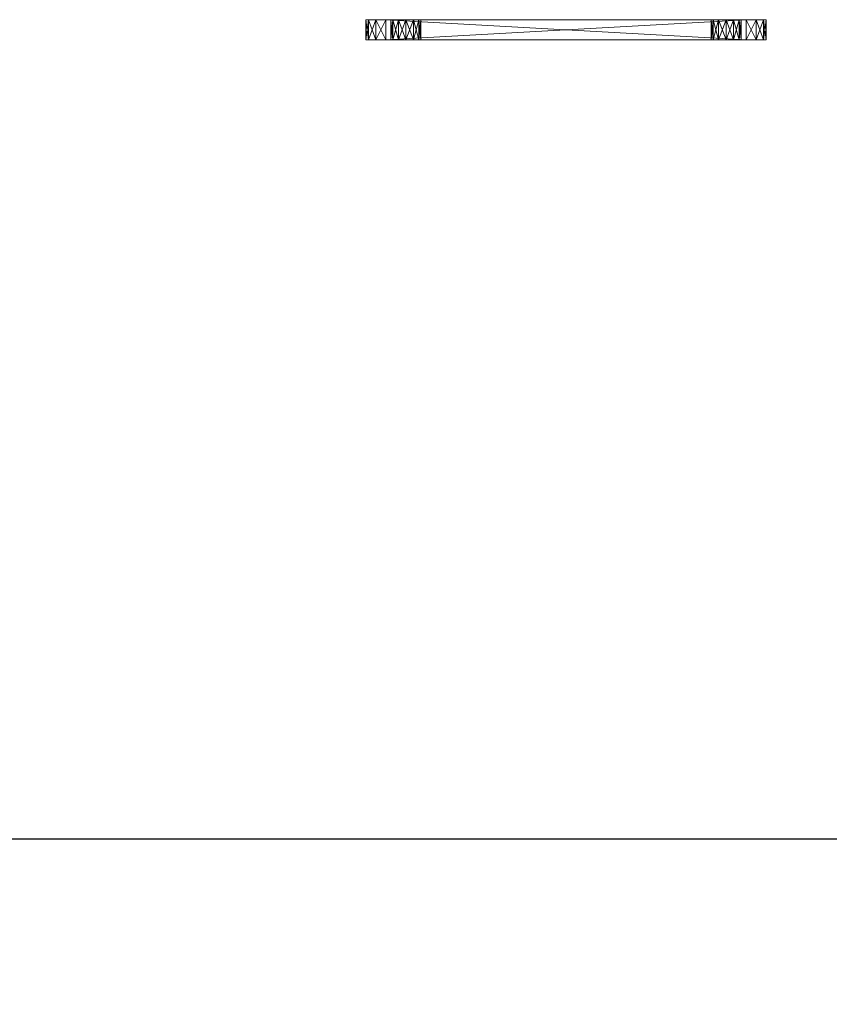
# Model space of a CAD drawing. Extents: x 0 to 150, y -6 to 144.
# Drawn here: x 125 to 130, y -6 to 0 of the extents above; entities that cross this region are included whole.
import ezdxf

# ---------------------------------------------------------------- set-up
doc = ezdxf.new("R2010")
doc.units = 0
doc.header["$LTSCALE"] = 0.3
doc.header["$MEASUREMENT"] = 0
doc.layers.add('A-FURN-ATTRIBUTE-T', color=7, linetype='Continuous')
doc.layers.add('COTES PLAN', color=7, linetype='Continuous', lineweight=20, true_color=0x0099cc)
doc.layers.add('QUINCAILLERIE-CHR', color=4, linetype='Continuous', lineweight=13)
doc.styles.add('[quo] Cotes', font='simplex.shx', dxfattribs={"width": 0.6})
doc.styles.get("Standard").update_dxf_attribs({"font": 'ARIALN.TTF'})
doc.dimstyles.new('LOGIFLEX', dxfattribs={"dimscale": 0, "dimtxt": 0.09375, "dimasz": 0.1, "dimexe": 0.1, "dimexo": 0.0625, "dimgap": 0.09, "dimtad": 0, "dimtih": 1, "dimtoh": 1, "dimdec": 4, "dimlfac": -1, "dimzin": 12, "dimdsep": 46, "dimlunit": 5, "dimtxsty": '[quo] Cotes', "dimblk": 'OBLIQUE', "dimcen": 0, "dimdle": 0.078125, "dimclrd": 256, "dimclre": 256, "dimclrt": 256, "dimadec": 0, "dimazin": 2, "dimtfac": 1, "dimtdec": 4, "dimtofl": 0, "dimtmove": 0, "dimatfit": 3, "dimfxl": 0.1, "dimfrac": 2, "dimtolj": 1, "dimtzin": 0, "dimlwd": 25, "dimlwe": 25, "dimarcsym": 0})

# ---------------------------------------------------------------- blocks, each defined once
blk = doc.blocks.new('3_LV1072UAMC1')
at = {"layer": 'A-FURN-ATTRIBUTE-T', "flags": 1}
for tag, height in [('CAPTG', 2.5), ('CAPPN', 0.001), ('CAPMG', 0.001), ('CAPMC', 0.001), ('CAPQT', 0.001), ('CAPDH', 0.001), ('CAPGC', 0.001)]:
    blk.add_attdef(tag, (0, 0), '', height=height, dxfattribs=at)
at = {"layer": 'QUINCAILLERIE-CHR'}
mesh = blk.add_polyface(dxfattribs=at)
corners = [(54.125, -0.4062, 24.375), (54.125, -0.4062, 26.625), (54.125, -0.2812, 24.375), (54.125, -0.2812, 26.625), (54.1417, -0.4062, 24.3125), (54.1417, -0.2812, 24.3125), (54.1875, -0.4062, 24.2667), (54.25, -0.2812, 24.25), (54.25, -0.4062, 24.25), (54.1875, -0.2812, 24.2667), (54.1417, -0.2812, 26.6875), (54.1875, -0.4062, 26.7333), (54.1875, -0.2812, 26.7333), (54.1417, -0.4062, 26.6875), (54.25, -0.4062, 26.75), (54.25, -0.2812, 26.75), (54.2938, -0.2812, 26.5469), (54.2812, -0.2812, 26.5), (54.2812, -0.2812, 24.5), (54.2938, -0.2812, 24.5469), (54.2938, -0.2812, 24.4531), (54.3281, -0.2812, 26.5812), (54.3281, -0.2812, 24.4188), (54.2938, -0.2812, 26.4531), (54.2812, -0.4062, 26.5), (54.2938, -0.4062, 26.4531), (54.2938, -0.4062, 26.5469), (54.2938, -0.4062, 24.4531), (54.2812, -0.4062, 24.5), (54.3281, -0.4062, 26.5812), (54.3281, -0.4062, 24.4188), (54.2938, -0.4062, 24.5469)]
mesh.append_faces([[corners[k] for k in face] for face in [(10, 16, 3, 3), (18, 2, 19, 19), (2, 20, 5, 5), (24, 1, 25, 25), (1, 26, 13, 13), (4, 27, 0, 0), (31, 0, 28, 28)]], dxfattribs={"vtx0": -1, "vtx1": -1, "vtx2": -1})
mesh.append_faces([[corners[k] for k in face] for face in [(3, 23, 19, 19)]], dxfattribs={"vtx0": -1, "vtx1": -1, "vtx2": -1, "vtx3": -1})
mesh.append_faces([[corners[k] for k in face] for face in [(0, 1, 2, 2), (4, 5, 6, 6), (0, 2, 4, 4), (7, 8, 9, 9), (6, 9, 8, 8), (3, 1, 10, 10), (11, 12, 13, 13), (14, 15, 11, 11), (13, 10, 1, 1)]], dxfattribs={"vtx1": -1, "vtx2": -1})
mesh.append_faces([[corners[k] for k in face] for face in [(16, 17, 3, 3), (18, 20, 2, 2), (10, 12, 21, 21), (9, 5, 22, 22), (2, 3, 19, 19), (17, 23, 3, 3), (24, 26, 1, 1), (27, 28, 0, 0), (11, 13, 29, 29), (4, 6, 30, 30), (1, 0, 31, 31)]], dxfattribs={"vtx1": -1, "vtx2": -1, "vtx3": -1})
mesh.append_faces([[corners[k] for k in face] for face in [(1, 3, 2, 2), (2, 5, 4, 4), (5, 9, 6, 6), (15, 12, 11, 11), (12, 10, 13, 13)]], dxfattribs={"vtx2": -1, "vtx3": -1})
mesh = blk.add_polyface(dxfattribs=at)
corners = [(54.2938, -0.4062, 26.4531), (54.2938, -0.2812, 26.4531), (54.2812, -0.4062, 26.5), (54.3281, -0.2812, 26.4188), (54.3281, -0.4062, 26.4188), (54.2938, -0.4062, 26.5469), (54.2938, -0.2812, 26.5469), (54.3281, -0.4062, 26.5812), (54.2812, -0.2812, 26.5), (54.3281, -0.2812, 26.5812), (54.2938, -0.4062, 24.4531), (54.2938, -0.2812, 24.4531), (54.2812, -0.4062, 24.5), (54.3281, -0.2812, 24.4188), (54.3281, -0.4062, 24.4188), (54.2938, -0.4062, 24.5469), (54.2938, -0.2812, 24.5469), (54.3281, -0.4062, 24.5812), (54.2812, -0.2812, 24.5), (54.3281, -0.2812, 24.5812), (54.375, -0.2812, 26.5938), (54.25, -0.2812, 26.75), (54.1417, -0.2812, 26.6875), (54.375, -0.2812, 24.4062), (54.25, -0.2812, 24.25), (54.4219, -0.2812, 24.4188), (54.1875, -0.2812, 26.7333), (54.1875, -0.2812, 24.2667), (54.1417, -0.2812, 24.3125), (54.375, -0.4062, 26.5938), (54.25, -0.4062, 26.75), (54.375, -0.4062, 24.4062), (54.25, -0.4062, 24.25), (54.1417, -0.4062, 24.3125), (54.1875, -0.4062, 26.7333), (54.1417, -0.4062, 26.6875), (54.125, -0.4062, 26.625), (54.1875, -0.4062, 24.2667)]
mesh.append_faces([[corners[k] for k in face] for face in [(6, 22, 9, 9), (3, 19, 1, 1), (23, 24, 13, 13), (13, 28, 11, 11), (29, 30, 7, 7), (10, 33, 14, 14), (17, 0, 15, 15), (0, 17, 4, 4), (7, 35, 5, 5)]], dxfattribs={"vtx0": -1, "vtx1": -1, "vtx2": -1})
mesh.append_faces([[corners[k] for k in face] for face in [(0, 36, 15, 15)]], dxfattribs={"vtx0": -1, "vtx1": -1, "vtx2": -1, "vtx3": -1})
mesh.append_faces([[corners[k] for k in face] for face in [(0, 1, 2, 2), (1, 0, 3, 3), (4, 3, 0, 0), (5, 6, 7, 7), (6, 5, 8, 8), (2, 8, 5, 5), (10, 11, 12, 12), (11, 10, 13, 13), (14, 13, 10, 10), (15, 16, 17, 17), (16, 15, 18, 18), (12, 18, 15, 15)]], dxfattribs={"vtx1": -1, "vtx2": -1})
mesh.append_faces([[corners[k] for k in face] for face in [(20, 9, 21, 21), (19, 16, 1, 1), (23, 25, 24, 24), (26, 21, 9, 9), (24, 27, 13, 13), (31, 14, 32, 32), (30, 34, 7, 7), (37, 32, 14, 14)]], dxfattribs={"vtx1": -1, "vtx2": -1, "vtx3": -1})
mesh.append_faces([[corners[k] for k in face] for face in [(1, 8, 2, 2), (6, 9, 7, 7), (11, 18, 12, 12), (16, 19, 17, 17)]], dxfattribs={"vtx2": -1, "vtx3": -1})
mesh = blk.add_polyface(dxfattribs=at)
corners = [(54.4562, -0.4062, 26.4531), (54.4562, -0.2812, 26.4531), (54.4219, -0.4062, 26.4188), (54.375, -0.4062, 26.4062), (54.375, -0.2812, 26.4062), (54.3281, -0.4062, 26.4188), (54.4219, -0.2812, 26.4188), (54.3281, -0.2812, 26.4188), (54.375, -0.4062, 26.5938), (54.375, -0.2812, 26.5938), (54.4219, -0.4062, 26.5812), (54.3281, -0.2812, 26.5812), (54.3281, -0.4062, 26.5812), (54.4562, -0.2812, 26.5469), (54.4562, -0.4062, 26.5469), (54.4219, -0.2812, 26.5812), (54.4562, -0.4062, 24.4531), (54.4562, -0.2812, 24.4531), (54.4219, -0.4062, 24.4188), (54.375, -0.4062, 24.4062), (54.375, -0.2812, 24.4062), (54.3281, -0.4062, 24.4188), (54.4219, -0.2812, 24.4188), (54.3281, -0.2812, 24.4188), (54.375, -0.4062, 24.5938), (54.375, -0.2812, 24.5938), (54.4219, -0.4062, 24.5812), (54.3281, -0.2812, 24.5812), (54.3281, -0.4062, 24.5812), (54.4219, -0.2812, 24.5812), (54.25, -0.2812, 26.75), (54.25, -0.4062, 26.75), (54.25, -0.4062, 24.25)]
mesh.append_faces([[corners[k] for k in face] for face in [(9, 30, 15, 15), (27, 7, 25, 25), (25, 6, 29, 29), (3, 24, 2, 2), (24, 5, 28, 28), (19, 32, 18, 18)]], dxfattribs={"vtx0": -1, "vtx1": -1, "vtx2": -1})
mesh.append_faces([[corners[k] for k in face] for face in [(0, 1, 2, 2), (3, 4, 5, 5), (4, 3, 6, 6), (2, 6, 3, 3), (8, 9, 10, 10), (9, 8, 11, 11), (12, 11, 8, 8), (13, 14, 15, 15), (10, 15, 14, 14), (16, 17, 18, 18), (19, 20, 21, 21), (20, 19, 22, 22), (18, 22, 19, 19), (24, 25, 26, 26), (25, 24, 27, 27), (28, 27, 24, 24)]], dxfattribs={"vtx1": -1, "vtx2": -1})
mesh.append_faces([[corners[k] for k in face] for face in [(7, 4, 25, 25), (4, 6, 25, 25), (3, 5, 24, 24), (8, 10, 31, 31), (24, 26, 2, 2)]], dxfattribs={"vtx1": -1, "vtx2": -1, "vtx3": -1})
mesh.append_faces([[corners[k] for k in face] for face in [(1, 6, 2, 2), (4, 7, 5, 5), (9, 15, 10, 10), (17, 22, 18, 18), (20, 23, 21, 21), (25, 29, 26, 26)]], dxfattribs={"vtx2": -1, "vtx3": -1})
mesh = blk.add_polyface(dxfattribs=at)
corners = [(54.25, -0.4062, 24.25), (54.25, -0.2812, 24.25), (56.5, -0.2812, 24.25), (54.25, -0.4062, 26.75), (56.5, -0.4062, 26.75), (54.25, -0.2812, 26.75), (56.5, -0.2812, 26.75), (54.4562, -0.2812, 26.4531), (54.4562, -0.4062, 26.4531), (54.4688, -0.2812, 26.5), (54.4562, -0.4062, 26.5469), (54.4562, -0.2812, 26.5469), (54.4688, -0.4062, 26.5), (56.2938, -0.2812, 26.5469), (54.4562, -0.2812, 24.4531), (54.4562, -0.4062, 24.4531), (54.4688, -0.2812, 24.5), (54.4562, -0.4062, 24.5469), (54.4562, -0.2812, 24.5469), (54.4688, -0.4062, 24.5), (54.4219, -0.2812, 24.5812), (54.4219, -0.4062, 24.5812), (56.3281, -0.2812, 26.4188), (56.2812, -0.2812, 24.5), (56.2938, -0.2812, 26.4531), (54.4219, -0.2812, 26.4188), (56.2812, -0.2812, 26.5), (56.2938, -0.2812, 24.5469), (54.4219, -0.2812, 24.4188), (56.2938, -0.2812, 24.4531), (54.4219, -0.2812, 26.5812), (56.3281, -0.2812, 24.4188), (56.2938, -0.4062, 26.4531), (56.2938, -0.4062, 26.5469), (54.4219, -0.4062, 26.5812), (56.2938, -0.4062, 24.4531), (56.2812, -0.4062, 26.5), (54.4219, -0.4062, 26.4188), (56.2938, -0.4062, 24.5469), (56.2812, -0.4062, 24.5), (56.5, -0.4062, 24.25), (54.4219, -0.4062, 24.4188), (56.3281, -0.4062, 26.5812), (56.3281, -0.4062, 24.5812)]
mesh.append_faces([[corners[k] for k in face] for face in [(11, 13, 9, 9), (16, 23, 14, 14), (7, 24, 25, 25), (8, 32, 12, 12), (10, 33, 34, 34), (15, 35, 19, 19), (37, 43, 8, 8), (17, 38, 21, 21)]], dxfattribs={"vtx0": -1, "vtx1": -1, "vtx2": -1})
mesh.append_faces([[corners[k] for k in face] for face in [(24, 20, 25, 25), (31, 1, 28, 28), (37, 21, 38, 38), (3, 34, 42, 42)]], dxfattribs={"vtx0": -1, "vtx1": -1, "vtx2": -1, "vtx3": -1})
mesh.append_faces([[corners[k] for k in face] for face in [(22, 18, 20, 20)]], dxfattribs={"vtx0": -1, "vtx2": -1, "vtx3": -1})
mesh.append_faces([[corners[k] for k in face] for face in [(3, 4, 5, 5), (7, 8, 9, 9), (10, 11, 12, 12), (12, 9, 8, 8), (14, 15, 16, 16), (17, 18, 19, 19), (18, 17, 20, 20), (21, 20, 17, 17), (19, 16, 15, 15)]], dxfattribs={"vtx1": -1, "vtx2": -1})
mesh.append_faces([[corners[k] for k in face] for face in [(7, 9, 26, 26), (16, 18, 27, 27), (28, 14, 29, 29), (5, 6, 30, 30), (10, 12, 36, 36), (17, 19, 39, 39), (0, 40, 41, 41), (33, 42, 34, 34)]], dxfattribs={"vtx1": -1, "vtx2": -1, "vtx3": -1})
mesh.append_faces([[corners[k] for k in face] for face in [(0, 1, 2, 2), (4, 6, 5, 5), (11, 9, 12, 12), (18, 16, 19, 19)]], dxfattribs={"vtx2": -1, "vtx3": -1})
mesh = blk.add_polyface(dxfattribs=at)
corners = [(56.2938, -0.4062, 26.4531), (56.2938, -0.2812, 26.4531), (56.2812, -0.4062, 26.5), (56.3281, -0.2812, 26.4188), (56.2938, -0.2812, 26.5469), (56.2938, -0.4062, 26.5469), (56.2812, -0.2812, 26.5), (56.5, -0.4062, 24.25), (54.25, -0.4062, 24.25), (56.5, -0.2812, 24.25), (56.2938, -0.4062, 24.4531), (56.2938, -0.2812, 24.4531), (56.2812, -0.4062, 24.5), (56.2938, -0.2812, 24.5469), (56.2938, -0.4062, 24.5469), (56.2812, -0.2812, 24.5), (54.4562, -0.2812, 26.5469), (56.3281, -0.2812, 26.5812), (54.4562, -0.2812, 26.4531), (54.4219, -0.2812, 24.5812), (56.3281, -0.2812, 24.5812), (54.4562, -0.2812, 24.5469), (54.4688, -0.2812, 24.5), (56.3281, -0.2812, 24.4188), (54.4219, -0.2812, 24.4188), (54.4219, -0.2812, 26.5812), (54.4562, -0.2812, 24.4531), (54.25, -0.2812, 24.25), (56.5, -0.2812, 26.75), (54.4688, -0.2812, 26.5), (54.4562, -0.4062, 26.4531), (56.3281, -0.4062, 26.4188), (54.4562, -0.4062, 26.5469), (54.4562, -0.4062, 24.4531), (56.3281, -0.4062, 24.4188), (54.4562, -0.4062, 24.5469), (56.3281, -0.4062, 24.5812), (54.4219, -0.4062, 26.4188), (54.4219, -0.4062, 24.4188), (56.5, -0.4062, 26.75), (54.25, -0.4062, 26.75), (56.3281, -0.4062, 26.5812), (54.4688, -0.4062, 26.5), (54.4688, -0.4062, 24.5)]
mesh.append_faces([[corners[k] for k in face] for face in [(4, 16, 17, 17), (1, 18, 6, 6), (3, 19, 1, 1), (15, 22, 13, 13), (23, 24, 11, 11), (11, 26, 15, 15), (6, 29, 4, 4), (13, 21, 20, 20), (0, 30, 31, 31), (5, 32, 2, 2), (10, 33, 34, 34), (14, 35, 12, 12), (36, 37, 14, 14), (2, 42, 0, 0), (12, 43, 10, 10)]], dxfattribs={"vtx0": -1, "vtx1": -1, "vtx2": -1})
mesh.append_faces([[corners[k] for k in face] for face in [(3, 20, 21, 21), (25, 28, 17, 17), (31, 30, 36, 36), (38, 7, 34, 34)]], dxfattribs={"vtx0": -1, "vtx1": -1, "vtx2": -1, "vtx3": -1})
mesh.append_faces([[corners[k] for k in face] for face in [(0, 1, 2, 2), (1, 0, 3, 3), (4, 5, 6, 6), (2, 6, 5, 5), (7, 8, 9, 9), (10, 11, 12, 12), (13, 14, 15, 15), (12, 15, 14, 14)]], dxfattribs={"vtx1": -1, "vtx2": -1})
mesh.append_faces([[corners[k] for k in face] for face in [(16, 25, 17, 17), (9, 27, 23, 23), (33, 38, 34, 34), (39, 40, 41, 41)]], dxfattribs={"vtx1": -1, "vtx2": -1, "vtx3": -1})
mesh.append_faces([[corners[k] for k in face] for face in [(1, 6, 2, 2), (11, 15, 12, 12)]], dxfattribs={"vtx2": -1, "vtx3": -1})
mesh = blk.add_polyface(dxfattribs=at)
corners = [(56.375, -0.4062, 26.4062), (56.375, -0.2812, 26.4062), (56.3281, -0.4062, 26.4188), (56.4219, -0.2812, 26.4188), (56.4219, -0.4062, 26.4188), (56.3281, -0.2812, 26.4188), (56.2938, -0.4062, 26.4531), (56.2938, -0.4062, 26.5469), (56.2938, -0.2812, 26.5469), (56.3281, -0.4062, 26.5812), (56.375, -0.4062, 26.5938), (56.375, -0.2812, 26.5938), (56.4219, -0.4062, 26.5812), (56.3281, -0.2812, 26.5812), (56.4219, -0.2812, 26.5812), (56.375, -0.4062, 24.4062), (56.375, -0.2812, 24.4062), (56.3281, -0.4062, 24.4188), (56.4219, -0.2812, 24.4188), (56.4219, -0.4062, 24.4188), (56.2938, -0.2812, 24.4531), (56.2938, -0.4062, 24.4531), (56.3281, -0.2812, 24.4188), (56.2938, -0.4062, 24.5469), (56.2938, -0.2812, 24.5469), (56.3281, -0.4062, 24.5812), (56.375, -0.4062, 24.5938), (56.375, -0.2812, 24.5938), (56.4219, -0.4062, 24.5812), (56.3281, -0.2812, 24.5812), (56.4219, -0.2812, 24.5812), (56.5, -0.2812, 26.75), (56.5, -0.2812, 24.25), (56.5, -0.4062, 26.75)]
mesh.append_faces([[corners[k] for k in face] for face in [(1, 27, 5, 5), (27, 3, 30, 30), (16, 32, 22, 22), (28, 4, 26, 26), (10, 33, 9, 9), (26, 2, 25, 25)]], dxfattribs={"vtx0": -1, "vtx1": -1, "vtx2": -1})
mesh.append_faces([[corners[k] for k in face] for face in [(26, 0, 2, 2)]], dxfattribs={"vtx0": -1, "vtx2": -1, "vtx3": -1})
mesh.append_faces([[corners[k] for k in face] for face in [(0, 1, 2, 2), (1, 0, 3, 3), (4, 3, 0, 0), (2, 5, 6, 6), (7, 8, 9, 9), (10, 11, 12, 12), (11, 10, 13, 13), (9, 13, 10, 10), (15, 16, 17, 17), (16, 15, 18, 18), (19, 18, 15, 15), (20, 21, 22, 22), (17, 22, 21, 21), (23, 24, 25, 25), (26, 27, 28, 28), (27, 26, 29, 29), (25, 29, 26, 26)]], dxfattribs={"vtx1": -1, "vtx2": -1})
mesh.append_faces([[corners[k] for k in face] for face in [(11, 13, 31, 31), (1, 3, 27, 27), (27, 29, 5, 5), (4, 0, 26, 26)]], dxfattribs={"vtx1": -1, "vtx2": -1, "vtx3": -1})
mesh.append_faces([[corners[k] for k in face] for face in [(1, 5, 2, 2), (8, 13, 9, 9), (11, 14, 12, 12), (16, 22, 17, 17), (24, 29, 25, 25), (27, 30, 28, 28)]], dxfattribs={"vtx2": -1, "vtx3": -1})
mesh = blk.add_polyface(dxfattribs=at)
corners = [(56.4562, -0.4062, 26.4531), (56.4562, -0.2812, 26.4531), (56.4219, -0.4062, 26.4188), (56.4688, -0.2812, 26.5), (56.4219, -0.2812, 26.4188), (56.4562, -0.4062, 26.5469), (56.4562, -0.2812, 26.5469), (56.4688, -0.4062, 26.5), (56.4219, -0.2812, 26.5812), (56.4219, -0.4062, 26.5812), (56.4562, -0.4062, 24.4531), (56.4562, -0.2812, 24.4531), (56.4219, -0.4062, 24.4188), (56.4688, -0.2812, 24.5), (56.4219, -0.2812, 24.4188), (56.4562, -0.4062, 24.5469), (56.4562, -0.2812, 24.5469), (56.4688, -0.4062, 24.5), (56.4219, -0.2812, 24.5812), (56.4219, -0.4062, 24.5812), (56.6083, -0.2812, 26.6875), (56.375, -0.2812, 26.5938), (56.5, -0.2812, 26.75), (56.6083, -0.2812, 24.3125), (56.375, -0.2812, 24.4062), (56.5, -0.2812, 24.25), (56.5625, -0.2812, 26.7333), (56.5625, -0.2812, 24.2667), (56.6083, -0.4062, 26.6875), (56.375, -0.4062, 26.5938), (56.5, -0.4062, 26.75), (56.6083, -0.4062, 24.3125), (56.375, -0.4062, 24.4062), (56.5, -0.4062, 24.25), (56.3281, -0.4062, 24.4188), (56.5625, -0.4062, 24.2667), (56.5625, -0.4062, 26.7333)]
mesh.append_faces([[corners[k] for k in face] for face in [(1, 18, 4, 4), (8, 20, 6, 6), (21, 22, 8, 8), (11, 23, 14, 14), (5, 28, 9, 9), (2, 19, 0, 0), (15, 0, 19, 19), (12, 31, 10, 10), (32, 33, 12, 12)]], dxfattribs={"vtx0": -1, "vtx1": -1, "vtx2": -1})
mesh.append_faces([[corners[k] for k in face] for face in [(1, 16, 18, 18)]], dxfattribs={"vtx0": -1, "vtx2": -1, "vtx3": -1})
mesh.append_faces([[corners[k] for k in face] for face in [(0, 1, 2, 2), (1, 0, 3, 3), (5, 6, 7, 7), (6, 5, 8, 8), (9, 8, 5, 5), (7, 3, 0, 0), (10, 11, 12, 12), (11, 10, 13, 13), (15, 16, 17, 17), (16, 15, 18, 18), (19, 18, 15, 15), (17, 13, 10, 10)]], dxfattribs={"vtx1": -1, "vtx2": -1})
mesh.append_faces([[corners[k] for k in face] for face in [(24, 14, 25, 25), (22, 26, 8, 8), (27, 25, 14, 14), (29, 9, 30, 30), (32, 34, 33, 33), (33, 35, 12, 12), (36, 30, 9, 9)]], dxfattribs={"vtx1": -1, "vtx2": -1, "vtx3": -1})
mesh.append_faces([[corners[k] for k in face] for face in [(1, 4, 2, 2), (6, 3, 7, 7), (11, 14, 12, 12), (16, 13, 17, 17)]], dxfattribs={"vtx2": -1, "vtx3": -1})
mesh = blk.add_polyface(dxfattribs=at)
corners = [(56.5625, -0.4062, 24.2667), (56.5625, -0.2812, 24.2667), (56.6083, -0.4062, 24.3125), (56.5, -0.4062, 24.25), (56.5, -0.2812, 24.25), (56.625, -0.2812, 24.375), (56.625, -0.4062, 24.375), (56.6083, -0.2812, 24.3125), (56.625, -0.4062, 26.625), (56.625, -0.2812, 26.625), (56.6083, -0.4062, 26.6875), (56.6083, -0.2812, 26.6875), (56.5625, -0.4062, 26.7333), (56.5, -0.2812, 26.75), (56.5, -0.4062, 26.75), (56.5625, -0.2812, 26.7333), (56.4562, -0.2812, 26.4531), (56.4688, -0.2812, 26.5), (56.4562, -0.2812, 24.5469), (56.4562, -0.2812, 24.4531), (56.4688, -0.2812, 24.5), (56.4219, -0.2812, 26.5812), (56.4562, -0.2812, 26.5469), (56.4219, -0.2812, 24.4188), (56.4562, -0.4062, 26.5469), (56.4688, -0.4062, 26.5), (56.4562, -0.4062, 24.5469), (56.4688, -0.4062, 24.5), (56.4562, -0.4062, 26.4531), (56.4219, -0.4062, 24.4188), (56.4562, -0.4062, 24.4531), (56.4219, -0.4062, 26.5812)]
mesh.append_faces([[corners[k] for k in face] for face in [(22, 9, 17, 17), (18, 5, 20, 20)]], dxfattribs={"vtx0": -1, "vtx1": -1, "vtx2": -1})
mesh.append_faces([[corners[k] for k in face] for face in [(16, 9, 18, 18), (26, 8, 28, 28)]], dxfattribs={"vtx0": -1, "vtx1": -1, "vtx2": -1, "vtx3": -1})
mesh.append_faces([[corners[k] for k in face] for face in [(19, 5, 7, 7), (24, 8, 10, 10), (26, 6, 8, 8), (8, 25, 28, 28), (6, 27, 30, 30)]], dxfattribs={"vtx0": -1, "vtx2": -1, "vtx3": -1})
mesh.append_faces([[corners[k] for k in face] for face in [(0, 1, 2, 2), (3, 4, 0, 0), (5, 6, 7, 7), (2, 7, 6, 6), (8, 6, 9, 9), (10, 11, 12, 12), (8, 9, 10, 10), (13, 14, 15, 15), (12, 15, 14, 14)]], dxfattribs={"vtx1": -1, "vtx2": -1})
mesh.append_faces([[corners[k] for k in face] for face in [(16, 17, 9, 9), (19, 20, 5, 5), (15, 11, 21, 21), (11, 9, 22, 22), (9, 5, 18, 18), (7, 1, 23, 23), (24, 25, 8, 8), (26, 27, 6, 6), (0, 2, 29, 29), (2, 6, 30, 30), (10, 12, 31, 31)]], dxfattribs={"vtx1": -1, "vtx2": -1, "vtx3": -1})
mesh.append_faces([[corners[k] for k in face] for face in [(4, 1, 0, 0), (1, 7, 2, 2), (6, 5, 9, 9), (9, 11, 10, 10), (11, 15, 12, 12)]], dxfattribs={"vtx2": -1, "vtx3": -1})
blk = doc.blocks.new('_Oblique')
at = {"color": 0, "linetype": 'ByBlock', "lineweight": -2}
blk.add_line((-0.5, -0.5), (0.5, 0.5), dxfattribs=at)
blk = doc.blocks.new('*D5')
at = {"layer": 'COTES PLAN', "color": 250, "linetype": 'ByBlock', "lineweight": 25, "transparency": 16777216}
for p, q in [((73.063, -0.7074), (73.063, -6.2126)), ((143.063, -0.7074), (143.063, -6.2126)), ((72.2574, -5.1815), (106.4721, -5.1815)), ((143.8685, -5.1815), (109.6538, -5.1815))]:
    blk.add_line(p, q, dxfattribs=at)
at = {"layer": 'Defpoints', "color": 0, "transparency": 16777216}
for p in [(73.063, -0.063, 28), (143.063, -0.063, 28), (143.063, -5.1815)]:
    blk.add_point(p, dxfattribs=at)
at = {"layer": 'COTES PLAN', "color": 250, "lineweight": 25, "transparency": 16777216, "xscale": 1.031110006941632, "yscale": 1.031110006941632, "zscale": 1.031110006941632, "rotation": 180}
blk.add_blockref('_Oblique', (73.063, -5.1815), dxfattribs=at)
at = {"layer": 'COTES PLAN', "color": 250, "lineweight": 25, "transparency": 16777216, "xscale": 1.031110006941632, "yscale": 1.031110006941632, "zscale": 1.031110006941632}
blk.add_blockref('_Oblique', (143.063, -5.1815), dxfattribs=at)
at = {"layer": 'COTES PLAN', "color": 250, "transparency": 16777216, "insert": (108.063, -5.1815), "char_height": 0.96667, "attachment_point": 5, "style": '[quo] Cotes'}
blk.add_mtext('\\A1;70"', dxfattribs=at)

msp = doc.modelspace()

# ---------------------------------------------------------------- block references
msp.add_blockref('3_LV1072UAMC1', (73.38238, 0.21826))

# ---------------------------------------------------------------- dimensions: what is measured, and where the dimension line sits
at = {"layer": 'COTES PLAN'}
dim = msp.add_linear_dim(base=(143.06299, -5.18146), p1=(73.06299, -0.06299, 28), p2=(143.06299, -0.06299, 28), dimstyle='LOGIFLEX', override={"dimscale": 10.3111, "dimpost": '"', "dimclrd": 250, "dimclre": 250, "dimclrt": 250, "dimarcsym": 1}, dxfattribs=at)
dim.commit()
dim.dimension.update_dxf_attribs({"geometry": '*D5', "text_midpoint": (108.06299, -5.18146)})

doc.saveas('drawing.dxf')
